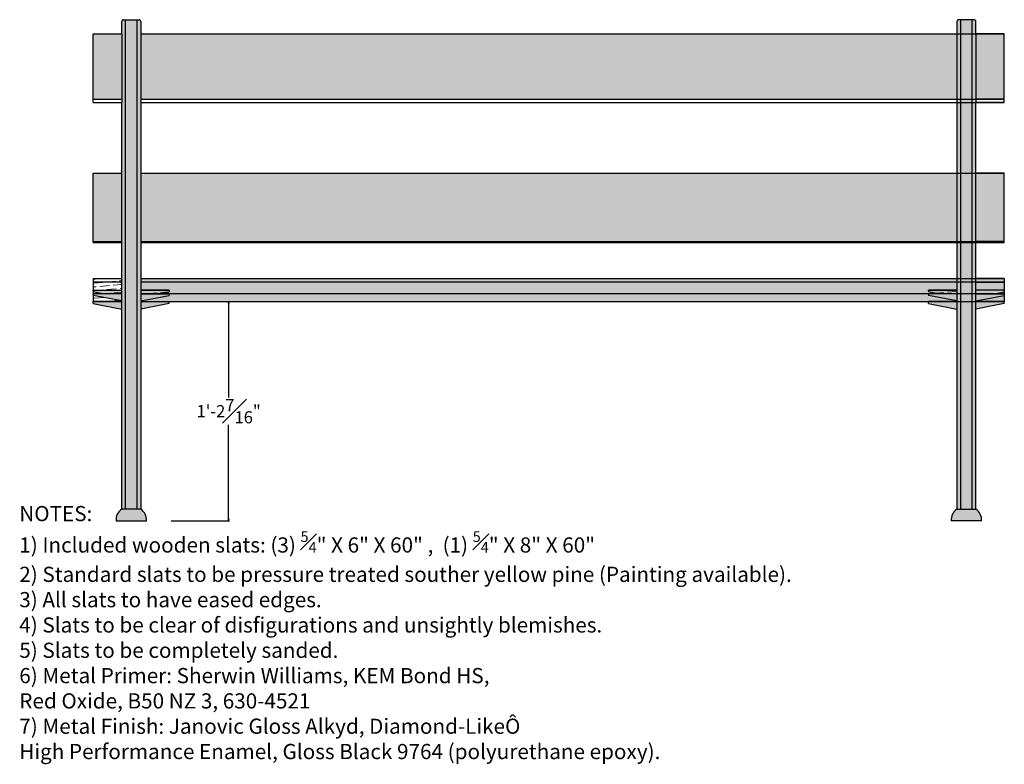
# Model space of a CAD drawing. Units: inches. Extents: x 4 to 123, y -39 to 64.
# Drawn here: x 58 to 123, y -39 to 11 of the extents above; entities that cross this region are included whole.
import ezdxf

# ---------------------------------------------------------------- set-up
doc = ezdxf.new("R2010")
doc.units = ezdxf.units.IN
doc.header["$MEASUREMENT"] = 0
doc.layers.get('Defpoints').update_dxf_attribs({"lineweight": 9})
for name, color, linetype in [('_Main Draw', 7, 'Continuous'), ('Drawing', 7, 'Continuous'), ('Hatch', 253, 'Continuous')]:
    doc.layers.add(name, color=color, linetype=linetype)
for name, color, linetype, lineweight in [('Dims-CallOuts', 7, 'Continuous', 9), ('Thick Drawing', 253, 'Continuous', 30), ('Thin Drawing', 252, 'Continuous', 5)]:
    doc.layers.add(name, color=color, linetype=linetype, lineweight=lineweight)
doc.styles.get("Standard").update_dxf_attribs({"font": 'ARIAL.TTF', "height": 0.8})
doc.dimstyles.new('Bruce1', dxfattribs={"dimtxt": 0.125, "dimasz": 0.125, "dimexe": 0.0625, "dimexo": 0.125, "dimgap": 0.09, "dimtad": 0, "dimtih": 1, "dimtoh": 1, "dimdec": 4, "dimzin": 0, "dimdsep": 46, "dimlunit": 4, "dimtxsty": 'Standard', "dimblk": 'CLOSEDBLANK', "dimcen": 0.09, "dimadec": 0, "dimazin": 0, "dimtfac": 1, "dimtdec": 4, "dimtofl": 0, "dimtmove": 0, "dimatfit": 3, "dimldrblk": 'CLOSEDBLANK', "dimfxl": 0, "dimfrac": 1, "dimtolj": 1, "dimtzin": 0, "dimarcsym": 0})

# ---------------------------------------------------------------- blocks, each defined once
blk = doc.blocks.new('_ClosedBlank')
at = {"color": 0, "linetype": 'ByBlock', "lineweight": -2}
for p, q in [((-1, 0.17), (0, 0)), ((-1, 0.17), (-1, -0.17)), ((0, 0), (-1, -0.17))]:
    blk.add_line(p, q, dxfattribs=at)
blk = doc.blocks.new('*D13')
at = {"layer": 'Defpoints', "color": 0}
for p in [(67.542, -8.038), (67.542, -22.47), (71.459, -22.47)]:
    blk.add_point(p, dxfattribs=at)
at = {"layer": 'Drawing', "color": 0, "lineweight": -2}
for p, q in [((67.667, -8.038), (71.521, -8.038)), ((71.459, -8.163), (71.459, -14.361)), ((71.459, -22.345), (71.459, -16.147)), ((67.667, -22.47), (71.521, -22.47))]:
    blk.add_line(p, q, dxfattribs=at)
at = {"layer": 'Drawing', "color": 0, "lineweight": -2, "xscale": 0.125, "yscale": 0.125, "zscale": 0.125}
for p, rotation in [((71.459, -8.038), 90), ((71.459, -22.47), 270)]:
    blk.add_blockref('_ClosedBlank', p, dxfattribs=dict(at, rotation=rotation))
at = {"layer": 'Drawing', "color": 0, "insert": (71.459, -15.254), "char_height": 0.8, "attachment_point": 5}
blk.add_mtext('\\A1;1\'-2{\\H1.000000x;\\S7#16;}"', dxfattribs=at)

msp = doc.modelspace()

# ---------------------------------------------------------------- hatches: boundary and pattern name
at = {"layer": 'Hatch'}
for points in [[(65.66722, 9.59013), (64.41722, 9.59013), (64.41722, 5.06748), (65.66722, 5.06748)], [(119.41722, 9.59013), (120.66722, 9.59013), (120.66722, 5.06748), (119.41722, 5.06748)], [(66.04222, -22.47003, 0.27910213), (65.66722, -21.71139), (64.41722, -21.71139, 0.27910213), (64.04222, -22.47003)], [(121.04222, -22.47003, 0.27910213), (120.66722, -21.71139), (119.41722, -21.71139, 0.27910213), (119.04222, -22.47003)]]:
    msp.add_hatch(color=256, dxfattribs=at).paths.add_polyline_path(points)
at = {"layer": 'Thick Drawing'}
for points in [[(64.66722, 5.06748), (64.66722, 10.5264), (64.54222, 10.5264, 0.41421356), (64.41722, 10.4014), (64.41722, 9.59013), (64.41722, 5.06748), (64.41722, -21.71139), (64.66722, -21.71139)], [(65.41722, 5.06748), (65.41722, 10.5264), (64.66722, 10.5264), (64.66722, 5.06748), (64.66722, -21.71139), (65.41722, -21.71139)], [(65.66722, 5.06748), (65.66722, 9.59013), (65.66722, 10.4014, 0.41421356), (65.54222, 10.5264), (65.41722, 10.5264), (65.41722, 5.06748), (65.41722, -21.71139), (65.66722, -21.71139)]]:
    msp.add_hatch(color=256, dxfattribs=at).paths.add_polyline_path(points)
h = msp.add_hatch(color=256, dxfattribs=at)
h.paths.add_polyline_path([(119.66722, 10.5264), (119.54222, 10.5264, 0.41421356), (119.41722, 10.4014), (119.41722, 9.59013), (119.66722, 9.59013)])
h.paths.add_polyline_path([(120.41722, 10.5264), (119.66722, 10.5264), (119.66722, 9.59013), (120.41722, 9.59013)])
h.paths.add_polyline_path([(120.66722, 10.4014, 0.41421356), (120.54222, 10.5264), (120.41722, 10.5264), (120.41722, 9.59013), (120.66722, 9.59013)])
h = msp.add_hatch(color=256, dxfattribs=at)
h.paths.add_polyline_path([(119.66722, 5.06748), (119.41722, 5.06748), (119.41722, 0.41279), (119.66722, 0.41279)])
h.paths.add_polyline_path([(120.41722, 5.06748), (119.66722, 5.06748), (119.66722, 0.41279), (120.41722, 0.41279)])
h.paths.add_polyline_path([(120.66722, 5.06748), (120.41722, 5.06748), (120.41722, 0.41279), (120.66722, 0.41279)])
h = msp.add_hatch(color=256, dxfattribs=at)
h.paths.add_polyline_path([(119.66722, 0.41279), (119.41722, 0.41279), (119.41722, -4.07009), (119.66722, -4.07009)])
h.paths.add_polyline_path([(120.41722, 0.41279), (119.66722, 0.41279), (119.66722, -4.07009), (120.41722, -4.07009)])
h.paths.add_polyline_path([(120.66722, 0.41279), (120.41722, 0.41279), (120.41722, -4.07009), (120.66722, -4.07009)])
h = msp.add_hatch(color=256, dxfattribs=at)
h.paths.add_polyline_path([(119.66722, -4.13545), (119.41722, -4.13545), (119.41722, -6.52458), (119.66722, -6.52458)])
h.paths.add_polyline_path([(120.41722, -4.13545), (119.66722, -4.13545), (119.66722, -6.52458), (120.41722, -6.52458)])
h.paths.add_polyline_path([(120.66722, -4.13545), (120.41722, -4.13545), (120.41722, -6.52458), (120.66722, -6.52458)])
h = msp.add_hatch(color=256, dxfattribs=at)
h.paths.add_polyline_path([(119.66722, -6.52458), (119.41722, -6.52458), (119.41722, -6.76744), (119.66722, -6.76744)])
h.paths.add_polyline_path([(119.66722, -6.76744), (119.41722, -6.76744), (119.41722, -7.51744), (119.66722, -7.51744)])
h.paths.add_polyline_path([(119.66722, -7.51744), (119.41722, -7.51744), (119.41722, -8.03754), (119.66722, -8.03754)])
h.paths.add_polyline_path([(120.66722, -7.51744), (120.41722, -7.51744), (120.41722, -8.03754), (120.66722, -8.03754)])
h.paths.add_polyline_path([(120.66722, -6.76744), (120.41722, -6.76744), (120.41722, -7.51744), (120.66722, -7.51744)])
h.paths.add_polyline_path([(120.66722, -6.52458), (120.41722, -6.52458), (120.41722, -6.76744), (120.66722, -6.76744)])
h.paths.add_polyline_path([(120.41722, -6.52458), (119.66722, -6.52458), (119.66722, -6.76744), (120.41722, -6.76744)])
h.paths.add_polyline_path([(120.41722, -6.76744), (119.66722, -6.76744), (119.66722, -7.51744), (120.41722, -7.51744)])
h.paths.add_polyline_path([(120.41722, -7.51744), (119.66722, -7.51744), (119.66722, -8.03754), (120.41722, -8.03754)])
h = msp.add_hatch(color=256, dxfattribs=at)
h.paths.add_polyline_path([(67.54222, -7.33708), (67.54222, -7.27458), (65.66722, -7.27458), (65.66722, -7.51744), (66.90968, -7.51744), (67.54222, -7.39958)])
h.paths.add_polyline_path([(64.41722, -7.27458), (62.54222, -7.27458), (62.54222, -7.39958), (63.17476, -7.51744), (64.41722, -7.51744)])
h = msp.add_hatch(color=256, dxfattribs=at)
h.paths.add_polyline_path([(64.41722, -7.51744), (62.54222, -7.51744), (62.54222, -7.64244), (64.41722, -7.9918)])
h.paths.add_polyline_path([(67.54222, -7.64244), (67.54222, -7.57994), (67.54222, -7.51744), (65.66722, -7.51744), (65.66722, -7.9918)])
h = msp.add_hatch(color=256, dxfattribs=at)
h.paths.add_polyline_path([(122.54222, -7.27458), (120.66722, -7.27458), (120.66722, -7.51744), (121.90968, -7.51744), (122.54222, -7.39958)])
h.paths.add_polyline_path([(119.41722, -7.27458), (117.54222, -7.27458), (117.54222, -7.33708), (117.54222, -7.39958), (118.17476, -7.51744), (119.41722, -7.51744)])
h = msp.add_hatch(color=256, dxfattribs=at)
h.paths.add_polyline_path([(119.41722, -7.51744), (117.54222, -7.51744), (117.54222, -7.57994), (117.54222, -7.64244), (119.41722, -7.9918)])
h.paths.add_polyline_path([(122.54222, -7.64244), (122.54222, -7.51744), (120.66722, -7.51744), (120.66722, -7.9918)])
h = msp.add_hatch(color=256, dxfattribs=at)
h.paths.add_polyline_path([(67.54222, -8.16254), (67.54222, -8.03754), (65.66722, -8.03754), (65.66722, -8.54318)])
h.paths.add_polyline_path([(64.41722, -8.03754), (62.54222, -8.03754), (62.54222, -8.16254), (64.41722, -8.54318)])
h = msp.add_hatch(color=256, dxfattribs=at)
h.paths.add_polyline_path([(122.54222, -8.16254), (122.54222, -8.03754), (120.66722, -8.03754), (120.66722, -8.54318)])
h.paths.add_polyline_path([(119.41722, -8.03754), (117.54222, -8.03754), (117.54222, -8.16254), (119.41722, -8.54318)])
h = msp.add_hatch(color=256, dxfattribs=at)
h.paths.add_polyline_path([(119.66722, -8.03754), (119.41722, -8.03754), (119.41722, -21.71139), (119.66722, -21.71139)])
h.paths.add_polyline_path([(120.41722, -8.03754), (119.66722, -8.03754), (119.66722, -21.71139), (120.41722, -21.71139)])
h.paths.add_polyline_path([(120.66722, -8.03754), (120.41722, -8.03754), (120.41722, -21.71139), (120.66722, -21.71139)])
at = {"layer": 'Thin Drawing'}
h = msp.add_hatch(dxfattribs=at)
h.set_pattern_fill('ANSI36', color=256, scale=3, angle=320, style=0)
h.paths.add_polyline_path([(64.41722, 9.59013), (62.54222, 9.59013), (62.54222, 5.28676), (64.41722, 5.28676)])
h.paths.add_polyline_path([(119.41722, 9.59013), (65.66722, 9.59013), (65.66722, 5.28676), (119.41722, 5.28676)])
h.paths.add_polyline_path([(122.54222, 9.59013), (120.66722, 9.59013), (120.66722, 5.28676), (122.54222, 5.28676)])
h = msp.add_hatch(dxfattribs=at)
h.set_pattern_fill('ANSI36', color=256, scale=3, angle=320, style=0)
h.paths.add_polyline_path([(64.41722, 0.41279), (62.54222, 0.41279), (62.54222, -4.07009), (64.41722, -4.07009)])
h.paths.add_polyline_path([(119.41722, 0.41279), (65.66722, 0.41279), (65.66722, -4.07009), (119.41722, -4.07009)])
h.paths.add_polyline_path([(122.54222, 0.41279), (120.66722, 0.41279), (120.66722, -4.07009), (122.54222, -4.07009)])
h = msp.add_hatch(dxfattribs=at)
h.set_pattern_fill('ANSI36', color=256, scale=2, angle=320, style=0)
h.paths.add_polyline_path([(62.54222, -6.52458), (62.54222, -6.76744), (64.41722, -6.76744), (64.41722, -6.52458)])
h = msp.add_hatch(dxfattribs=at)
h.set_pattern_fill('ANSI36', color=256, scale=2, angle=320, style=0)
h.paths.add_polyline_path([(62.54222, -7.39958), (62.54222, -7.51744), (63.17476, -7.51744)], flags=17)
h.paths.add_polyline_path([(62.54222, -7.27458), (62.54222, -7.39958), (63.17476, -7.51744), (64.41722, -7.51744), (64.41722, -7.27458)])
h.paths.add_polyline_path([(64.41722, -7.27458), (64.41722, -6.76744), (62.54222, -6.76744), (62.54222, -7.27458)])
h = msp.add_hatch(dxfattribs=at)
h.set_pattern_fill('ANSI36', color=256, scale=2, angle=320, style=0)
h.paths.add_polyline_path([(122.54222, -7.51744), (122.54222, -6.76744), (65.66722, -6.76744), (65.66722, -7.27458), (67.54222, -7.27458), (67.54222, -7.39958), (66.90968, -7.51744)])
h.paths.add_polyline_path([(122.54222, -8.03754), (122.54222, -7.51744), (67.54222, -7.51744), (67.54222, -7.64244), (65.66722, -7.9918), (65.66722, -8.03754)])
h.paths.add_polyline_path([(122.54222, -6.76744), (122.54222, -6.52458), (65.66722, -6.52458), (65.66722, -6.76744)])
h = msp.add_hatch(dxfattribs=at)
h.set_pattern_fill('ANSI36', color=256, scale=2, angle=320, style=0)
h.paths.add_polyline_path([(64.41722, -8.03754), (64.41722, -7.9918), (62.54222, -7.64244), (62.54222, -8.03754)])
h = msp.add_hatch(dxfattribs=at)
h.set_pattern_fill('ANSI36', color=256, scale=2, angle=320, style=0)
h.paths.add_polyline_path([(67.54222, -7.33708), (67.54222, -7.27458), (65.66722, -7.27458), (65.66722, -7.51744), (66.90968, -7.51744), (67.54222, -7.39958)])
h = msp.add_hatch(dxfattribs=at)
h.set_pattern_fill('ANSI36', color=256, scale=2, angle=320, style=0)
h.paths.add_polyline_path([(117.54222, -7.33708), (117.54222, -7.27458), (119.41722, -7.27458), (119.41722, -7.51744), (118.17476, -7.51744), (117.54222, -7.39958)])

# ---------------------------------------------------------------- linework, layer by layer
at = {"layer": '_Main Draw'}
for p, q in [((62.54222, 9.59013), (64.41722, 9.59013)), ((62.54222, 5.06748), (62.54222, 9.59013)), ((65.66722, 9.59013), (122.54222, 9.59013)), ((122.54222, 9.59013), (120.66722, 9.59013)), ((122.54222, 5.06748), (122.54222, 9.59013)), ((62.54222, 5.28676), (64.41722, 5.28676)), ((65.66722, 5.28676), (122.54222, 5.28676)), ((122.54222, 5.28676), (120.66722, 5.28676)), ((62.54222, 5.06748), (64.41722, 5.06748)), ((65.66722, 5.06748), (122.54222, 5.06748)), ((122.54222, 5.06748), (120.66722, 5.06748)), ((62.54222, -4.13545), (62.54222, 0.41279)), ((62.54222, 0.41279), (64.41722, 0.41279)), ((65.66722, 0.41279), (122.54222, 0.41279)), ((122.54222, 0.41279), (120.66722, 0.41279)), ((122.54222, -4.13545), (122.54222, 0.41279)), ((62.54222, -4.07009), (64.41722, -4.07009)), ((62.54222, -4.13545), (64.41722, -4.13545)), ((65.66722, -4.07009), (122.54222, -4.07009)), ((65.66722, -4.13545), (122.54222, -4.13545)), ((122.54222, -4.07009), (120.66722, -4.07009)), ((122.54222, -4.13545), (120.66722, -4.13545)), ((62.54222, -6.52458), (64.41722, -6.52458)), ((62.54222, -6.52458), (62.54222, -8.03754)), ((64.41722, -6.76744), (62.54222, -6.76744)), ((65.66722, -6.52458), (122.54222, -6.52458)), ((122.54222, -6.76744), (65.66722, -6.76744)), ((122.54222, -6.52458), (120.66722, -6.52458)), ((120.66722, -6.76744), (122.54222, -6.76744)), ((122.54222, -6.52458), (122.54222, -8.03754)), ((64.41722, -7.51744), (62.54222, -7.51744)), ((122.54222, -7.51744), (65.66722, -7.51744)), ((120.66722, -7.51744), (122.54222, -7.51744)), ((62.54222, -8.03754), (64.41722, -8.03754)), ((65.66722, -8.03754), (122.54222, -8.03754)), ((122.54222, -8.03754), (120.66722, -8.03754))]:
    msp.add_line(p, q, dxfattribs=at)
at = {"layer": 'Dims-CallOuts'}
for p, q in [((122.54222, 9.59013), (122.54222, 5.06748)), ((122.54222, 0.41279), (122.54222, -4.13545)), ((122.54222, -6.52458), (122.54222, -8.16254))]:
    msp.add_line(p, q, dxfattribs=at)
at = {"layer": 'Drawing'}
for p, q in [((64.41722, 9.59013), (64.41722, 10.4014)), ((64.54222, 10.5264), (65.54222, 10.5264)), ((64.66722, 5.06748), (64.66722, 10.5264)), ((65.41722, 10.5264), (65.41722, 5.06748)), ((65.66722, 10.4014), (65.66722, 9.59013)), ((119.41722, 10.4014), (119.41722, 9.59013)), ((120.54222, 10.5264), (119.54222, 10.5264)), ((119.66722, 10.5264), (119.66722, 5.06748)), ((120.41722, 5.06748), (120.41722, 10.5264)), ((120.66722, 9.59013), (120.66722, 10.4014)), ((64.41722, 9.59013), (64.41722, 5.06748)), ((65.66722, 9.59013), (65.66722, 5.06748)), ((119.41722, 9.59013), (119.41722, 5.06748)), ((120.66722, 9.59013), (120.66722, 5.06748)), ((64.41722, -21.71139), (64.41722, 5.06748)), ((64.66722, -21.71139), (64.66722, 5.06748)), ((65.41722, 5.06748), (65.41722, -21.71139)), ((65.66722, 5.06748), (65.66722, -21.71139)), ((119.41722, 5.06748), (119.41722, -21.71139)), ((119.66722, 5.06748), (119.66722, -21.71139)), ((120.41722, -21.71139), (120.41722, 5.06748)), ((120.66722, -21.71139), (120.66722, 5.06748)), ((62.54222, -7.27458), (64.41722, -7.27458)), ((62.54222, -7.33708), (62.54222, -7.27458)), ((62.54222, -7.33708), (62.54222, -7.39958)), ((63.17476, -7.51744), (62.54222, -7.39958)), ((62.54222, -7.57994), (62.54222, -7.51744)), ((64.41722, -7.51744), (62.54222, -7.51744)), ((62.54222, -7.57994), (62.54222, -7.64244)), ((64.41722, -7.9918), (62.54222, -7.64244)), ((67.54222, -7.27458), (65.66722, -7.27458)), ((65.66722, -7.27458), (67.54222, -7.27458)), ((65.66722, -7.51744), (67.54222, -7.51744)), ((65.66722, -7.9918), (67.54222, -7.64244)), ((66.90968, -7.51744), (67.54222, -7.39958)), ((67.54222, -7.33708), (67.54222, -7.27458)), ((67.54222, -7.33708), (67.54222, -7.27458)), ((67.54222, -7.33708), (67.54222, -7.39958)), ((67.54222, -7.33708), (67.54222, -7.39958)), ((67.54222, -7.57994), (67.54222, -7.51744)), ((67.54222, -7.57994), (67.54222, -7.64244)), ((117.54222, -7.27458), (119.41722, -7.27458)), ((117.54222, -7.33708), (117.54222, -7.27458)), ((117.54222, -7.33708), (117.54222, -7.27458)), ((119.41722, -7.27458), (117.54222, -7.27458)), ((117.54222, -7.33708), (117.54222, -7.39958)), ((117.54222, -7.33708), (117.54222, -7.39958)), ((118.17476, -7.51744), (117.54222, -7.39958)), ((117.54222, -7.57994), (117.54222, -7.51744)), ((119.41722, -7.51744), (117.54222, -7.51744)), ((117.54222, -7.57994), (117.54222, -7.64244)), ((119.41722, -7.9918), (117.54222, -7.64244)), ((122.54222, -7.27458), (120.66722, -7.27458)), ((120.66722, -7.51744), (122.54222, -7.51744)), ((120.66722, -7.9918), (122.54222, -7.64244)), ((121.90968, -7.51744), (122.54222, -7.39958)), ((122.54222, -7.33708), (122.54222, -7.27458)), ((122.54222, -7.33708), (122.54222, -7.39958)), ((122.54222, -7.57994), (122.54222, -7.51744)), ((122.54222, -7.57994), (122.54222, -7.64244)), ((62.54222, -8.16254), (62.54222, -8.03754)), ((64.41722, -8.03754), (62.54222, -8.03754)), ((62.54222, -8.16254), (64.41722, -8.54318)), ((65.66722, -8.03754), (67.54222, -8.03754)), ((67.54222, -8.16254), (65.66722, -8.54318)), ((67.54222, -8.16254), (67.54222, -8.03754)), ((117.54222, -8.16254), (117.54222, -8.03754)), ((119.41722, -8.03754), (117.54222, -8.03754)), ((117.54222, -8.16254), (119.41722, -8.54318)), ((120.66722, -8.03754), (122.54222, -8.03754)), ((122.54222, -8.16254), (120.66722, -8.54318)), ((122.54222, -8.16254), (122.54222, -8.03754)), ((65.66722, -21.71139), (64.41722, -21.71139)), ((119.41722, -21.71139), (120.66722, -21.71139)), ((64.04222, -22.47003), (66.04222, -22.47003)), ((121.04222, -22.47003), (119.04222, -22.47003))]:
    msp.add_line(p, q, dxfattribs=at)
for centre, radius, start, end in [((64.54222, 10.4014), 0.125, 90, 180), ((65.54222, 10.4014), 0.125, 0, 90), ((119.54222, 10.4014), 0.125, 90, 180), ((120.54222, 10.4014), 0.125, 0, 90), ((64.85632, -22.40045), 0.81707, 122.5074447, 184.8855699), ((65.22812, -22.40045), 0.81707, 355.1144301, 57.4925553), ((119.85632, -22.40045), 0.81707, 122.5074447, 184.8855699), ((120.22812, -22.40045), 0.81707, 355.1144301, 57.4925553)]:
    msp.add_arc(centre, radius, start, end, dxfattribs=at)

# ---------------------------------------------------------------- texts
at = {"layer": 'Dims-CallOuts', "insert": (57.66919, -21.49841), "char_height": 1, "width": 53.9025478, "attachment_point": 1}
msp.add_mtext('NOTES:\\P1) Included wooden slats: (3) {\\H0.7x;\\S5#4;}" X 6" X 60" ,  (1) {\\H0.7x;\\S5#4;}" X 8" X 60"\\P2) Standard slats to be pressure treated souther yellow pine (Painting available).\\P3) All slats to have eased edges.\\P4) Slats to be clear of disfigurations and unsightly blemishes.\\P5) Slats to be completely sanded.\\P6) Metal Primer: Sherwin Williams, KEM Bond HS,\\PRed Oxide, B50 NZ 3, 630-4521\\P7) Metal Finish: Janovic Gloss Alkyd, Diamond-Like{\\fSymbol|b0|i0|c2|p16;Ô\\P}High Performance Enamel, Gloss Black 9764 (polyurethane epoxy).', dxfattribs=at)

# ---------------------------------------------------------------- dimensions: what is measured, and where the dimension line sits
at = {"layer": 'Drawing'}
dim = msp.add_linear_dim(base=(71.45889, -22.47003), p1=(67.54222, -8.03754), p2=(67.54222, -22.47003), angle=90, dimstyle='Bruce1', dxfattribs=at)
dim.commit()
dim.dimension.update_dxf_attribs({"geometry": '*D13', "text_midpoint": (71.45889, -15.25378)})

doc.saveas('drawing.dxf')
